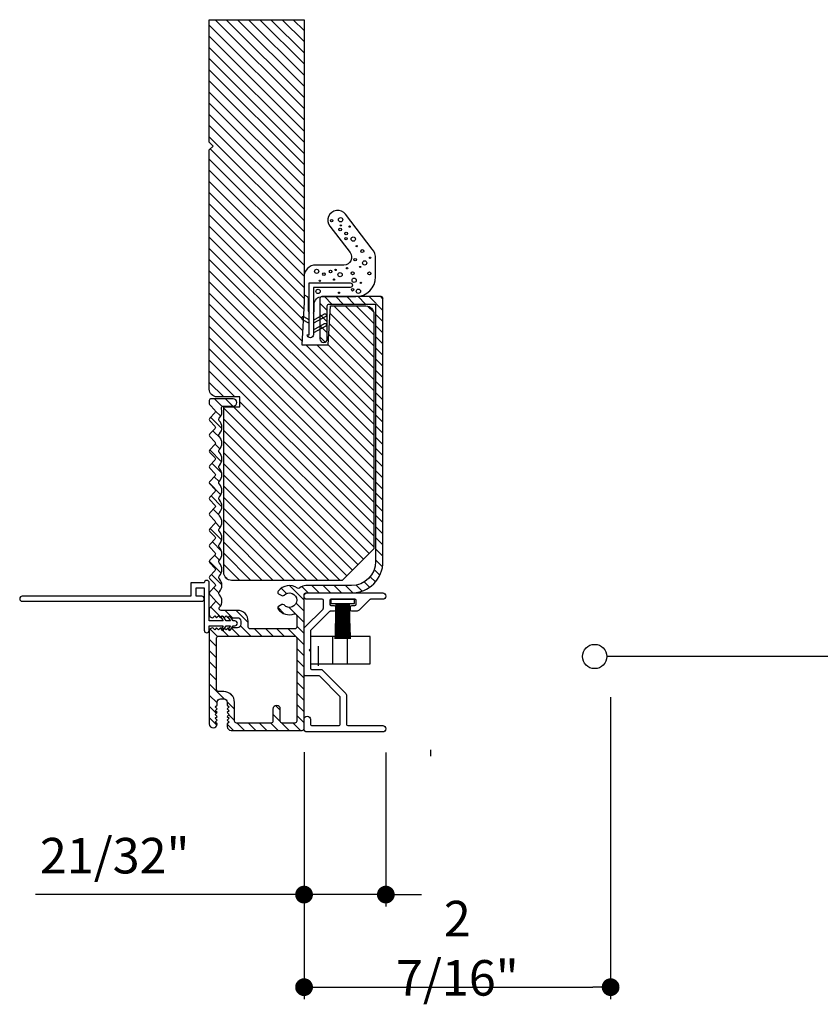
# Model space of a CAD drawing. Extents: x 349 to 518, y 162 to 371.
# Drawn here: x 409 to 415, y 252 to 260 of the extents above; entities that cross this region are included whole.
import ezdxf

# ---------------------------------------------------------------- set-up
doc = ezdxf.new("R2010")
doc.units = 0
doc.header["$LTSCALE"] = 6
doc.header["$MEASUREMENT"] = 0
doc.layers.get('0').update_dxf_attribs({"linetype": 'CONTINUOUS'})
doc.layers.get('Defpoints').update_dxf_attribs({"linetype": 'CONTINUOUS', "lineweight": 5})
doc.layers.add('A-ANNO-DIMS', color=3, linetype='CONTINUOUS')
doc.layers.add('A-DETL-CUT', color=6, linetype='CONTINUOUS')
doc.styles.add('SIMPLEX', font='SIMPLEX.shx', dxfattribs={"width": 0.75})
doc.dimstyles.new('Andersen Section', dxfattribs={"dimscale": 2.5, "dimtxt": 0.09375, "dimasz": 0.046875, "dimexe": 0.03125, "dimexo": 0.0625, "dimgap": 0.03125, "dimtad": 1, "dimdec": 5, "dimzin": 3, "dimdsep": 46, "dimlunit": 4, "dimtxsty": 'SIMPLEX', "dimblk": 'DOT', "dimcen": 0, "dimclrd": 256, "dimclre": 256, "dimadec": 0, "dimazin": 0, "dimtfac": 1, "dimtdec": 5, "dimtmove": 0, "dimatfit": 0, "dimldrblk": 'DOT', "dimfxl": 0, "dimfrac": 2, "dimtolj": 1, "dimtzin": 4, "dimlwd": -1, "dimlwe": -1, "dimarcsym": 0})

# ---------------------------------------------------------------- blocks, each defined once
blk = doc.blocks.new('_DOT')
at = {"color": 0, "linetype": 'ByBlock'}
blk.add_line((-0.5, 0), (-1, 0), dxfattribs=at)
at = {"color": 0, "linetype": 'ByBlock', "const_width": 0.5}
blk.add_lwpolyline([(-0.25, 0, 1), (0.25, 0, 1)], format="xyb", close=True, dxfattribs=at)
blk = doc.blocks.new('*D847')
at = {"layer": 'A-ANNO-DIMS', "transparency": 16777216}
for p, q in [((411.3091, 254.1627), (411.3091, 252.942)), ((411.9561, 254.1607), (411.9561, 252.942)), ((411.1685, 253.0358), (409.1847, 253.0358)), ((411.9561, 253.0358), (411.3091, 253.0358)), ((412.0968, 253.0358), (412.2374, 253.0358))]:
    blk.add_line(p, q, dxfattribs=at)
at = {"layer": 'Defpoints', "color": 0, "transparency": 16777216}
for p in [(411.3091, 254.3502), (411.9561, 254.3482), (411.9561, 253.0358)]:
    blk.add_point(p, dxfattribs=at)
at = {"layer": 'A-ANNO-DIMS', "transparency": 16777216, "xscale": 0.140625, "yscale": 0.140625, "zscale": 0.140625}
blk.add_blockref('_DOT', (411.3091, 253.0358), dxfattribs=at)
at = {"layer": 'A-ANNO-DIMS', "transparency": 16777216, "xscale": 0.140625, "yscale": 0.140625, "zscale": 0.140625, "rotation": 180}
blk.add_blockref('_DOT', (411.9561, 253.0358), dxfattribs=at)
at = {"layer": 'A-ANNO-DIMS', "color": 0, "transparency": 16777216, "insert": (409.8108, 253.3438), "char_height": 0.28125, "attachment_point": 5, "style": 'SIMPLEX'}
blk.add_mtext('\\A1;21/32"', dxfattribs=at)
blk = doc.blocks.new('*D848')
at = {"layer": 'A-ANNO-DIMS', "transparency": 16777216}
for p, q in [((413.7347, 254.598), (413.7347, 252.2095)), ((411.3091, 254.1627), (411.3091, 252.2095)), ((411.4498, 252.3032), (413.594, 252.3032))]:
    blk.add_line(p, q, dxfattribs=at)
at = {"layer": 'Defpoints', "color": 0, "transparency": 16777216}
for p in [(413.7347, 254.7855), (411.3091, 254.3502), (413.7347, 252.3032)]:
    blk.add_point(p, dxfattribs=at)
at = {"layer": 'A-ANNO-DIMS', "transparency": 16777216, "xscale": 0.140625, "yscale": 0.140625, "zscale": 0.140625, "rotation": 180}
blk.add_blockref('_DOT', (411.3091, 252.3032), dxfattribs=at)
at = {"layer": 'A-ANNO-DIMS', "transparency": 16777216, "xscale": 0.140625, "yscale": 0.140625, "zscale": 0.140625}
blk.add_blockref('_DOT', (413.7347, 252.3032), dxfattribs=at)
at = {"layer": 'A-ANNO-DIMS', "color": 0, "transparency": 16777216, "insert": (412.5219, 252.6112), "char_height": 0.28125, "attachment_point": 5, "style": 'SIMPLEX'}
blk.add_mtext('\\A1;2 7/16"', dxfattribs=at)

msp = doc.modelspace()

# ---------------------------------------------------------------- hatches: boundary and pattern name
at = {"layer": 'A-DETL-CUT'}
h = msp.add_hatch(dxfattribs=at)
h.set_pattern_fill('ANSI31', color=256, scale=0.5, angle=270, style=0)
h.set_pattern_definition([(315, (401.24559, 237.322894), (0.04419417, 0.04419417), [])])
h.paths.add_polyline_path([(411.861145, 257.63222, 0.41421356), (411.799145, 257.69422), (411.517395, 257.69422), (411.499672, 257.386053), (411.291387, 257.386053), (411.309145, 257.724897), (411.309145, 259.960169), (410.559145, 259.960169), (410.559145, 258.990169), (410.589145, 258.960169), (410.559145, 258.930169), (410.559145, 257.03643, 0.41421356), (410.621145, 256.97443), (410.800229, 256.97443), (410.800229, 256.896921), (410.673795, 256.896921), (410.673795, 255.584669, 0.41421356), (410.735795, 255.522669), (411.611145, 255.522669), (411.861145, 255.772669)])
h.paths.add_polyline_path([(411.309145, 255.408169, -0.41421356), (411.324145, 255.423169), (411.683504, 255.423169, 0.41421356), (411.933504, 255.673169), (411.933504, 257.753169, 0.41421356), (411.918504, 257.768169), (411.450145, 257.768169, 0.41421356), (411.435145, 257.753169), (411.435145, 257.435053, 1), (411.493145, 257.435053), (411.493145, 257.695024, -0.41421356), (411.508145, 257.710024), (411.860504, 257.710024, -0.41421356), (411.875504, 257.695024), (411.875504, 255.673169, -0.41421356), (411.683504, 255.481169), (411.324145, 255.481169, 0.18041367), (411.276341, 255.46334, -0.33874561), (411.258142, 255.462233, 0.39070296), (411.103359, 255.438451, 0.45880556), (411.107584, 255.416106), (411.132216, 255.401884, 0.35441056), (411.150874, 255.404849, -2.60913457), (411.150874, 255.327988, 0.35441056), (411.132216, 255.330953), (411.107584, 255.316731, 0.45880556), (411.103359, 255.294386, 0.31732684), (411.23126, 255.257215, -0.51506808), (411.251145, 255.243033), (411.251145, 255.154169, -0.41421356), (411.236145, 255.139169), (410.882145, 255.139169, -0.41421356), (410.867145, 255.154169), (410.867145, 255.199169, 0.41421356), (410.781145, 255.285169), (410.652327, 255.285169, -0.64715578), (410.641116, 255.310135, 0.3912289), (410.639219, 255.409192), (410.637725, 255.410749, -0.40231029), (410.637725, 255.431525), (410.639219, 255.433082, 0.40231029), (410.639219, 255.534192), (410.637725, 255.535749, -0.40231029), (410.637725, 255.556525), (410.639219, 255.558082, 0.40231029), (410.639219, 255.659192), (410.637725, 255.660749, -0.40231029), (410.637725, 255.681525), (410.639219, 255.683082, 0.40231029), (410.639219, 255.784192), (410.637725, 255.785749, -0.40231029), (410.637725, 255.806525), (410.639219, 255.808082, 0.40231029), (410.639219, 255.909192), (410.637725, 255.910749, -0.40231029), (410.637725, 255.931525), (410.639219, 255.933082, 0.40231029), (410.639219, 256.034192), (410.637725, 256.035749, -0.40231029), (410.637725, 256.056525), (410.639219, 256.058082, 0.40231029), (410.639219, 256.159192), (410.637725, 256.160749, -0.40231029), (410.637725, 256.181525), (410.639219, 256.183082, 0.40231029), (410.639219, 256.284192), (410.637725, 256.285749, -0.40231029), (410.637725, 256.306525), (410.639219, 256.308082, 0.40231029), (410.639219, 256.409192), (410.637725, 256.410749, -0.40231029), (410.637725, 256.431525), (410.639219, 256.433082, 0.40231029), (410.639219, 256.534192), (410.637725, 256.535749, -0.40231029), (410.637725, 256.556525), (410.639219, 256.558082, 0.40231029), (410.639219, 256.659192), (410.637725, 256.660749, -0.40231029), (410.637725, 256.681525), (410.639219, 256.683082, 0.40954011), (410.637948, 256.785483, -0.41680678), (410.637948, 256.80679, 0.28755848), (410.655615, 256.882305, -0.51458533), (410.669804, 256.902169), (410.748732, 256.902169, 1), (410.748732, 256.960169), (410.574145, 256.960169, 0.41421356), (410.559145, 256.945169), (410.559145, 256.921137, 0.19361452), (410.563324, 256.910749), (410.603379, 256.869025, -0.40231029), (410.603379, 256.848249), (410.563324, 256.806525, 0.40231029), (410.563324, 256.785749), (410.603379, 256.744025, -0.40231029), (410.603379, 256.723249), (410.563324, 256.681525, 0.40231029), (410.563324, 256.660749), (410.603379, 256.619025, -0.40231029), (410.603379, 256.598249), (410.563324, 256.556525, 0.40231029), (410.563324, 256.535749), (410.603379, 256.494025, -0.40231029), (410.603379, 256.473249), (410.563324, 256.431525, 0.40231029), (410.563324, 256.410749), (410.603379, 256.369025, -0.40231029), (410.603379, 256.348249), (410.563324, 256.306525, 0.40231029), (410.563324, 256.285749), (410.603379, 256.244025, -0.40231029), (410.603379, 256.223249), (410.563324, 256.181525, 0.40231029), (410.563324, 256.160749), (410.603379, 256.119025, -0.40231029), (410.603379, 256.098249), (410.563324, 256.056525, 0.40231029), (410.563324, 256.035749), (410.603379, 255.994025, -0.40231029), (410.603379, 255.973249), (410.563324, 255.931525, 0.40231029), (410.563324, 255.910749), (410.603379, 255.869025, -0.40231029), (410.603379, 255.848249), (410.563324, 255.806525, 0.40231029), (410.563324, 255.785749), (410.603379, 255.744025, -0.40231029), (410.603379, 255.723249), (410.563324, 255.681525, 0.40231029), (410.563324, 255.660749), (410.603379, 255.619025, -0.40231029), (410.603379, 255.598249), (410.563324, 255.556525, 0.40231029), (410.563324, 255.535749), (410.603379, 255.494025, -0.40231029), (410.603379, 255.473249), (410.563324, 255.431525, 0.40231029), (410.563324, 255.410749), (410.603379, 255.369025, -0.40231029), (410.603379, 255.348249), (410.563324, 255.306525, 0.19361452), (410.559145, 255.296137), (410.559145, 255.254669, 0.41877817), (410.587073, 255.227172), (410.602069, 255.242169), (410.617069, 255.227169), (410.632069, 255.242169), (410.647069, 255.227169), (410.662069, 255.242169), (410.677069, 255.227169), (410.692069, 255.242169), (410.707069, 255.227169), (410.722069, 255.242169), (410.737069, 255.227169), (410.781145, 255.227169, -0.41419696), (410.809145, 255.199169), (410.809145, 255.175169, -0.41421356), (410.781145, 255.147169), (410.737069, 255.147169), (410.722069, 255.132169), (410.707069, 255.147169), (410.692069, 255.132169), (410.677069, 255.147169), (410.662069, 255.132169), (410.647069, 255.147169), (410.632069, 255.132169), (410.617069, 255.147169), (410.602069, 255.132169), (410.587073, 255.147166, 0.41877817), (410.559145, 255.119669), (410.559145, 254.386169, 0.41421356), (410.590145, 254.355169, 0.41421356), (410.621145, 254.386169), (410.606145, 254.401169), (410.621145, 254.416169), (410.606145, 254.431169), (410.621145, 254.446169), (410.606145, 254.461169), (410.621145, 254.476169), (410.606145, 254.491169), (410.621145, 254.506169), (410.606145, 254.521169), (410.621145, 254.536169), (410.621145, 254.557169, -0.41421356), (410.649145, 254.585169), (410.673145, 254.585169, -0.41421356), (410.701145, 254.557169), (410.701145, 254.536169), (410.716145, 254.521169), (410.701145, 254.506169), (410.716145, 254.491169), (410.701145, 254.476169), (410.716145, 254.461169), (410.701145, 254.446169), (410.716145, 254.431169), (410.701145, 254.416169), (410.716145, 254.401169), (410.701145, 254.386169), (410.701145, 254.366169, 0.41421356), (410.732145, 254.335169), (411.294145, 254.335169, 0.41421356), (411.309145, 254.350169)])
h.paths.add_polyline_path([(411.251145, 255.066169), (411.251145, 254.408169, -0.41421356), (411.236145, 254.393169), (411.136145, 254.393169, -0.41421356), (411.121145, 254.408169), (411.121145, 254.504169, 1), (411.063145, 254.504169), (411.063145, 254.408169, -0.41421356), (411.048145, 254.393169), (410.774145, 254.393169, -0.41421356), (410.759145, 254.408169), (410.759145, 254.557169, 0.41421356), (410.673145, 254.643169), (410.632145, 254.643169, -0.41421356), (410.617145, 254.658169), (410.617145, 255.066169, -0.41421356), (410.632145, 255.081169), (411.236145, 255.081169, -0.41421356)], flags=16)

# ---------------------------------------------------------------- linework, layer by layer
for p, q in [((410.164145, 255.397669), (409.403263, 255.397669)), ((410.164145, 255.397669), (409.417035, 255.397669)), ((411.607078, 255.340441), (411.607078, 255.060441)), ((411.614809, 255.340441), (411.614809, 255.060441)), ((411.62254, 255.340441), (411.62254, 255.060441)), ((411.359145, 255.079478), (411.359145, 254.861978)), ((411.832145, 255.079478), (411.359145, 255.079478)), ((411.534145, 255.079478), (411.534145, 254.861978)), ((411.649145, 255.07868), (411.649145, 254.86118)), ((411.832145, 254.861978), (411.832145, 255.079478)), ((411.421573, 255.003264, -2.0905), (411.421573, 254.847264, -2.0905)), ((421.934145, 254.920264), (413.704687, 254.920264)), ((411.359145, 254.861978), (411.832145, 254.861978)), ((412.312656, 254.132264), (412.312656, 254.182264))]:
    msp.add_line(p, q, dxfattribs=at)
for points in [[(410.559145, 259.960169), (411.309145, 259.960169), (411.309145, 257.724897), (411.291387, 257.386053), (411.499672, 257.386053), (411.517395, 257.69422), (411.799145, 257.69422, -0.41421356), (411.861145, 257.63222), (411.861145, 255.772669), (411.611145, 255.522669), (410.735795, 255.522669, -0.41421356), (410.673795, 255.584669), (410.673795, 256.896921), (410.800229, 256.896921), (410.800229, 256.97443), (410.621145, 256.97443, -0.41421356), (410.559145, 257.03643), (410.559145, 258.930169), (410.589145, 258.960169), (410.559145, 258.990169)], [(410.749039, 255.162669), (410.761645, 255.162669, 1), (410.761645, 255.202669), (410.749039, 255.202669), (410.727922, 255.234754, 0.99997685), (410.71247, 255.224585), (410.726892, 255.202669), (410.691964, 255.202669), (410.670847, 255.234754, 0.99997685), (410.655394, 255.224585), (410.669817, 255.202669), (410.559145, 255.202669), (410.559145, 255.502669, 1), (410.519145, 255.502669), (410.414145, 255.502669), (410.414145, 255.397669), (409.079145, 255.397669, 1), (409.079145, 255.357669), (410.499145, 255.357669, 1), (410.499145, 255.397669), (410.454145, 255.397669), (410.454145, 255.462669), (410.519145, 255.462669), (410.519145, 255.127669, 1), (410.559145, 255.127669), (410.559145, 255.162669), (410.669817, 255.162669), (410.655394, 255.140753, 0.99997685), (410.670847, 255.130583), (410.691964, 255.162669), (410.726892, 255.162669), (410.71247, 255.140753, 0.99997685), (410.727922, 255.130583)], [(411.645771, 254.609171), (411.645771, 254.383219, 0.41421356), (411.655771, 254.373219), (411.931145, 254.373219, -1), (411.931145, 254.323219), (411.334145, 254.323219, -0.41421356), (411.309145, 254.348219), (411.309145, 254.423219, -1), (411.359145, 254.423219), (411.359145, 254.383219, 0.41421356), (411.369145, 254.373219), (411.585771, 254.373219, 0.41421356), (411.595771, 254.383219), (411.595771, 254.597263, 0.19891237), (411.592842, 254.604334), (411.432815, 254.764361, 0.19891237), (411.425744, 254.76729), (411.319145, 254.76729, -0.41421356), (411.309145, 254.77729), (411.309145, 255.141737, -0.19891237), (411.312074, 255.148808), (411.459216, 255.29595, 0.19891237), (411.462145, 255.303021), (411.462145, 255.363169, 0.41421356), (411.452145, 255.373169), (411.334145, 255.373169, -1), (411.334145, 255.423169), (411.931145, 255.423169, -1), (411.931145, 255.373169), (411.835226, 255.373169, 0.19620666), (411.828229, 255.370313), (411.745164, 255.287248, -0.19891237), (411.723244, 255.278169), (411.687145, 255.278169, -0.41421356), (411.677145, 255.288169), (411.677145, 255.313169, -0.41421356), (411.687145, 255.323169), (411.712145, 255.323169, 0.41421356), (411.722145, 255.333169), (411.722145, 255.363169, 0.41421356), (411.712145, 255.373169), (411.522145, 255.373169, 0.41421356), (411.512145, 255.363169), (411.512145, 255.333169, 0.41421356), (411.522145, 255.323169), (411.547145, 255.323169, -0.41421356), (411.557145, 255.313169), (411.557145, 255.288169, -0.41421356), (411.547145, 255.278169), (411.516287, 255.278169, 0.19891237), (411.509216, 255.27524), (411.362074, 255.128098, 0.19891237), (411.359145, 255.121027), (411.359145, 254.980728), (411.349145, 254.970728), (411.359145, 254.960728), (411.359145, 254.82729, 0.41421356), (411.369145, 254.81729), (411.446454, 254.81729, -0.19891237), (411.453525, 254.814361), (411.636618, 254.631268, -0.19891237)], [(410.632145, 255.081169), (411.236145, 255.081169, -0.41421356), (411.251145, 255.066169), (411.251145, 254.408169, -0.41421356), (411.236145, 254.393169), (411.136145, 254.393169, -0.41421356), (411.121145, 254.408169), (411.121145, 254.504169, 1), (411.063145, 254.504169), (411.063145, 254.408169, -0.41421356), (411.048145, 254.393169), (410.774145, 254.393169), (410.774145, 254.393169), (410.774145, 254.393169, -0.41421356), (410.759145, 254.408169), (410.759145, 254.557169, 0.41421356), (410.673145, 254.643169), (410.632145, 254.643169, -0.41421356), (410.617145, 254.658169), (410.617145, 255.066169, -0.41421356), (410.632145, 255.081169)]]:
    msp.add_lwpolyline(points, format="xyb", close=True, dxfattribs=at)
for points in [[(411.384236, 257.637859), (411.388759, 257.65371), (411.388759, 257.706169, -0.41421356), (411.450759, 257.768169), (411.719145, 257.768169, 0.41421356), (411.875145, 257.924169), (411.875145, 258.068925, 0.1653474), (411.849241, 258.145115), (411.637111, 258.421019, 1), (411.513439, 258.325933), (411.67319, 258.118155, -0.62217305), (411.624039, 258.018365), (411.403145, 258.018365, 0.41421356), (411.309145, 257.924365), (411.309145, 257.792789, 0.2512974), (411.315849, 257.780291), (411.333643, 257.76848, -0.23400861), (411.342347, 257.755983), (411.342347, 257.658657), (411.348282, 257.637859)], [(411.67397, 257.841735, -0.00022049), (411.673759, 257.841733), (411.383759, 257.841733), (411.383759, 257.466776, -1), (411.334544, 257.466776), (411.348759, 257.466776), (411.348759, 257.876733), (411.673759, 257.876733, -1), (411.673759, 257.841733)], [(410.641172, 255.310197), (410.641172, 255.310197), (410.641172, 255.310197, 0.39090038), (410.639219, 255.409192), (410.637725, 255.410749, -0.40231029), (410.637725, 255.431525), (410.639219, 255.433082, 0.40231029), (410.639219, 255.534192), (410.637725, 255.535749, -0.40231029), (410.637725, 255.556525), (410.639219, 255.558082, 0.40231029), (410.639219, 255.659192), (410.637725, 255.660749, -0.40231029), (410.637725, 255.681525), (410.639219, 255.683082, 0.40231029), (410.639219, 255.784192), (410.637725, 255.785749, -0.40231029), (410.637725, 255.806525), (410.639219, 255.808082, 0.40231029), (410.639219, 255.909192), (410.637725, 255.910749, -0.40231029), (410.637725, 255.931525), (410.639219, 255.933082, 0.40231029), (410.639219, 256.034192), (410.637725, 256.035749, -0.40231029), (410.637725, 256.056525), (410.639219, 256.058082, 0.40231029), (410.639219, 256.159192), (410.637725, 256.160749, -0.40231029), (410.637725, 256.181525), (410.639219, 256.183082, 0.40231029), (410.639219, 256.284192), (410.637725, 256.285749, -0.40231029), (410.637725, 256.306525), (410.639219, 256.308082, 0.40231029), (410.639219, 256.409192), (410.637725, 256.410749, -0.40231029), (410.637725, 256.431525), (410.639219, 256.433082, 0.40231029), (410.639219, 256.534192), (410.637725, 256.535749, -0.40231029), (410.637725, 256.556525), (410.639219, 256.558082, 0.40231029), (410.639219, 256.659192), (410.637725, 256.660749, -0.40231029), (410.637725, 256.681525), (410.639219, 256.683082, 0.40954011), (410.637948, 256.785483, -0.41680678), (410.637948, 256.80679, 0.28755848), (410.655615, 256.882305, -0.51458533), (410.669804, 256.902169), (410.748732, 256.902169, 1), (410.748732, 256.960169), (410.574145, 256.960169, 0.41421356), (410.559145, 256.945169), (410.559145, 256.921137, 0.19361452), (410.563324, 256.910749), (410.603379, 256.869025, -0.40231029), (410.603379, 256.848249), (410.563324, 256.806525, 0.40231029), (410.563324, 256.785749), (410.603379, 256.744025, -0.40231029), (410.603379, 256.723249), (410.563324, 256.681525, 0.40231029), (410.563324, 256.660749), (410.603379, 256.619025, -0.40231029), (410.603379, 256.598249), (410.563324, 256.556525, 0.40231029), (410.563324, 256.535749), (410.603379, 256.494025, -0.40231029), (410.603379, 256.473249), (410.563324, 256.431525, 0.40231029), (410.563324, 256.410749), (410.603379, 256.369025, -0.40231029), (410.603379, 256.348249), (410.563324, 256.306525, 0.40231029), (410.563324, 256.285749), (410.603379, 256.244025, -0.40231029), (410.603379, 256.223249), (410.563324, 256.181525, 0.40231029), (410.563324, 256.160749), (410.603379, 256.119025, -0.40231029), (410.603379, 256.098249), (410.563324, 256.056525, 0.40231029), (410.563324, 256.035749), (410.603379, 255.994025, -0.40231029), (410.603379, 255.973249), (410.563324, 255.931525, 0.40231029), (410.563324, 255.910749), (410.603379, 255.869025, -0.40231029), (410.603379, 255.848249), (410.563324, 255.806525, 0.40231029), (410.563324, 255.785749), (410.603379, 255.744025, -0.40231029), (410.603379, 255.723249), (410.563324, 255.681525, 0.40231029), (410.563324, 255.660749), (410.603379, 255.619025, -0.40231029), (410.603379, 255.598249), (410.563324, 255.556525, 0.40231029), (410.563324, 255.535749), (410.603379, 255.494025, -0.40231029), (410.603379, 255.473249), (410.563324, 255.431525, 0.40231029), (410.563324, 255.410749), (410.603379, 255.369025, -0.40231029), (410.603379, 255.348249), (410.563324, 255.306525, 0.19361452), (410.559145, 255.296137), (410.559145, 255.254669), (410.559145, 255.254669, 0.41421356), (410.586645, 255.227169), (410.587069, 255.227169), (410.602069, 255.242169), (410.617069, 255.227169), (410.632069, 255.242169), (410.647069, 255.227169), (410.662069, 255.242169), (410.677069, 255.227169), (410.692069, 255.242169), (410.707069, 255.227169), (410.722069, 255.242169), (410.737069, 255.227169), (410.781145, 255.227169, -0.41419696), (410.809145, 255.199169), (410.809145, 255.175169, -0.41421356), (410.781145, 255.147169), (410.737069, 255.147169), (410.722069, 255.132169), (410.707069, 255.147169), (410.692069, 255.132169), (410.677069, 255.147169), (410.662069, 255.132169), (410.647069, 255.147169), (410.632069, 255.132169), (410.617069, 255.147169), (410.602069, 255.132169), (410.587069, 255.147169), (410.586645, 255.147169, 0.41421356), (410.559145, 255.119669), (410.559145, 254.386169, 0.41421356), (410.590145, 254.355169, 0.41421356), (410.621145, 254.386169), (410.606145, 254.401169), (410.621145, 254.416169), (410.606145, 254.431169), (410.621145, 254.446169), (410.606145, 254.461169), (410.621145, 254.476169), (410.606145, 254.491169), (410.621145, 254.506169), (410.606145, 254.521169), (410.621145, 254.536169), (410.621145, 254.557169, -0.41421356), (410.649145, 254.585169), (410.673145, 254.585169, -0.41421356), (410.701145, 254.557169), (410.701145, 254.536169), (410.716145, 254.521169), (410.701145, 254.506169), (410.716145, 254.491169), (410.701145, 254.476169), (410.716145, 254.461169), (410.701145, 254.446169), (410.716145, 254.431169), (410.701145, 254.416169), (410.716145, 254.401169), (410.701145, 254.386169), (410.701145, 254.366169, 0.41421356), (410.732145, 254.335169), (410.732145, 254.335169), (410.732145, 254.335169), (411.294145, 254.335169, 0.41421356), (411.309145, 254.350169), (411.309145, 255.408169, -0.41421356), (411.324145, 255.423169), (411.683504, 255.423169, 0.41421356), (411.933504, 255.673169), (411.933504, 257.753169, 0.41421356), (411.918504, 257.768169), (411.450145, 257.768169, 0.41421356), (411.435145, 257.753169), (411.435145, 257.435053, 1), (411.493145, 257.435053), (411.493145, 257.695024, -0.41421356), (411.508145, 257.710024), (411.860504, 257.710024, -0.41421356), (411.875504, 257.695024), (411.875504, 255.673169, -0.41421356), (411.683504, 255.481169), (411.324145, 255.481169, 0.18041367), (411.276341, 255.46334, -0.33874561), (411.258142, 255.462233, 0.39070296), (411.103359, 255.438451, 0.45880556), (411.107584, 255.416106), (411.132216, 255.401884, 0.35441056), (411.150874, 255.404849, -2.60913457), (411.150874, 255.327988, 0.35441056), (411.132216, 255.330953), (411.107584, 255.316731, 0.45880556), (411.103359, 255.294386, 0.31732684), (411.23126, 255.257215, -0.51506808), (411.251145, 255.243033), (411.251145, 255.154169, -0.41421356), (411.236145, 255.139169), (410.882145, 255.139169, -0.41421356), (410.867145, 255.154169), (410.867145, 255.199169, 0.41421356), (410.781145, 255.285169), (410.652327, 255.285169, -0.64912503), (410.641172, 255.310197)], [(411.383759, 257.582199), (411.470439, 257.631284, -1), (411.481231, 257.612227), (411.383759, 257.557032)], [(411.348759, 257.583624), (411.306169, 257.607742, 1), (411.295377, 257.588685), (411.348759, 257.558457)], [(411.383759, 257.505742), (411.470439, 257.554827, -1), (411.481231, 257.535771), (411.383759, 257.480575)]]:
    msp.add_lwpolyline(points, format="xyb", dxfattribs=at)
msp.add_lwpolyline([(411.708309, 255.370441), (411.521309, 255.370441), (411.521309, 255.340441), (411.708309, 255.340441)], close=True, dxfattribs=at)
for centre, radius in [((411.527258, 258.369837), 0.010189), ((411.598537, 258.37663), 0.016982), ((411.600279, 258.332531), 0.005091), ((411.669816, 258.322287), 0.005091), ((411.595143, 258.300211), 0.010189), ((411.642662, 258.267945), 0.010189), ((411.640965, 258.227188), 0.010189), ((411.698666, 258.223792), 0.016982), ((411.72582, 258.167752), 0.005091), ((411.769945, 258.128693), 0.01188), ((411.71394, 258.060765), 0.010189), ((411.788613, 258.035292), 0.016982), ((411.831041, 258.076049), 0.005091), ((411.408821, 257.968597), 0.016982), ((411.466195, 257.946251), 0.010189), ((411.519014, 257.967644), 0.010189), ((411.558503, 257.979595), 0.005091), ((411.593687, 257.942171), 0.016982), ((411.64945, 257.992837), 0.005091), ((411.693575, 257.953779), 0.01188), ((411.752974, 258.003026), 0.005091), ((411.82595, 257.952081), 0.01188), ((411.433917, 257.894342), 0.005091), ((411.545927, 257.902833), 0.005091), ((411.705455, 257.897738), 0.016982), ((411.758525, 257.877124), 0.005091), ((411.420341, 257.809432), 0.016982), ((411.585419, 257.799007), 0.005091), ((411.693575, 257.823018), 0.010189), ((411.739397, 257.81113), 0.016982), ((413.608687, 254.920264), 0.096)]:
    msp.add_circle(centre, radius, dxfattribs=at)
for centre, radius, start, end in [((399.374355, 255.510619), 12.189323, 357.8834595, 359.2000518), ((399.382125, 255.510619), 12.189323, 357.8834595, 359.2000518), ((399.391191, 255.510619), 12.189323, 357.8834595, 359.2000518), ((399.39896, 255.510619), 12.189323, 357.8834595, 359.2000518), ((383.92094, 255.583519), 27.672979, 358.9169236, 359.4967102), ((397.853432, 255.127022), 13.747518, 359.7225066, 0.8895045), ((425.376186, 255.127022), 13.747518, 179.1104955, 180.2774934), ((439.308679, 255.583519), 27.672979, 180.5032898, 181.0830764), ((423.830658, 255.510619), 12.189323, 180.7999482, 182.1165405), ((423.838427, 255.510619), 12.189323, 180.7999482, 182.1165405), ((423.847494, 255.510619), 12.189323, 180.7999482, 182.1165405), ((423.855263, 255.510619), 12.189323, 180.7999482, 182.1165405)]:
    msp.add_arc(centre, radius, start, end, dxfattribs=at)

# ---------------------------------------------------------------- dimensions: what is measured, and where the dimension line sits
at = {"layer": 'A-ANNO-DIMS'}
dim = msp.add_linear_dim(base=(413.734656, 252.303212), p1=(411.309145, 254.350169), p2=(413.734656, 254.785483), dimstyle='Andersen Section', override={"dimscale": 3}, dxfattribs=at)
dim.commit()
dim.dimension.update_dxf_attribs({"geometry": '*D848', "text_midpoint": (412.5219, 252.611247)})
dim = msp.add_linear_dim(base=(411.956145, 253.035797), p1=(411.309145, 254.350169), p2=(411.956145, 254.348219), dimstyle='Andersen Section', override={"dimscale": 3}, dxfattribs=at)
dim.commit()
dim.dimension.update_dxf_attribs({"geometry": '*D847', "text_midpoint": (409.810819, 253.035797), "dimtype": 160})

doc.saveas('drawing.dxf')
